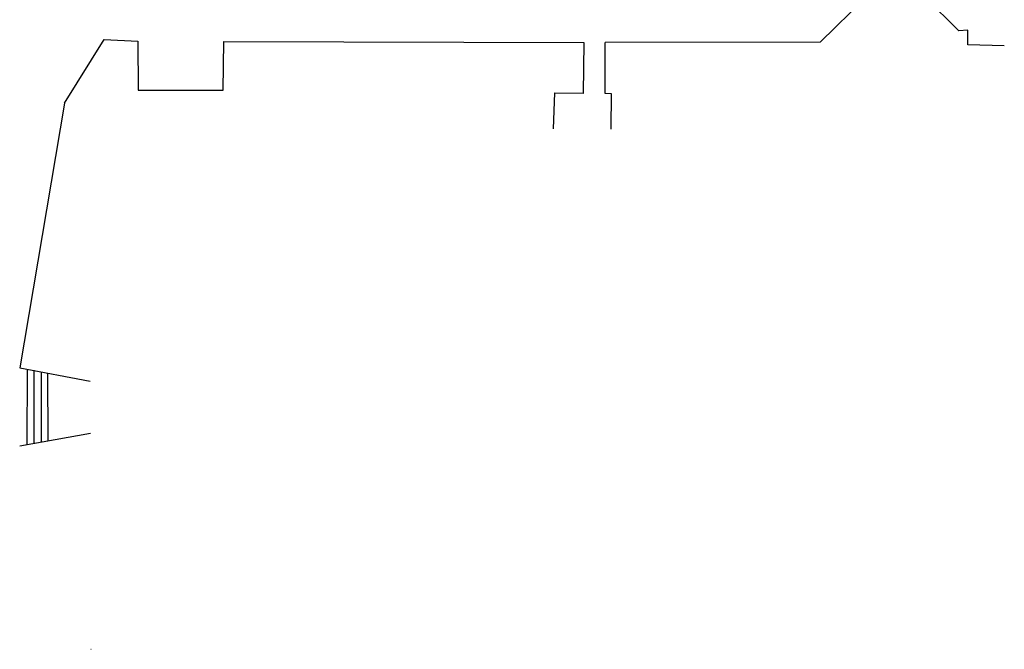
# Model space of a CAD drawing. Units: inches. Extents: x -221 to 1542, y 0 to 3000.
# Drawn here: x -120 to 1542, y 0 to 1061 of the extents above; entities that cross this region are included whole.
import ezdxf

# ---------------------------------------------------------------- set-up
doc = ezdxf.new("R2010")
doc.units = ezdxf.units.IN
doc.header["$LTSCALE"] = 100
doc.header["$MEASUREMENT"] = 0
doc.layers.add('A-SITE', color=3, linetype='CONTINUOUS')
doc.layers.add('A-WALL', color=5, linetype='CONTINUOUS')

msp = doc.modelspace()

# ---------------------------------------------------------------- linework, layer by layer
at = {"layer": 'A-SITE'}
for p, q in [((1358.3, 1148.8), (1230.6, 1023.3)), ((1464.5, 1042.8), (1358.3, 1148.8)), ((1479.9, 1043.7), (1464.5, 1042.8)), ((1480.1, 1018.9), (1479.9, 1043.7)), ((-44.2, 920.6), (22.6, 1027.9)), ((22.6, 1027.9), (79.7, 1025.1)), ((79.7, 1025.1), (80.2, 942.8)), ((223.7, 942.3), (224.5, 1024.5)), ((224.5, 1024.5), (832, 1022.9)), ((832, 1022.9), (830.9, 937)), ((867.9, 937.2), (868, 1022.8)), ((1230.6, 1023.3), (868, 1022.8)), ((1541.5, 1017.5), (1480.1, 1018.9)), ((80.2, 942.8), (223.7, 942.3)), ((781, 877.2), (783, 938.3)), ((783, 938.3), (830.9, 937.7)), ((867.9, 937.3), (878, 937.1)), ((878, 937.1), (877.5, 876.9)), ((-44.2, 920.6), (-119.5, 474.7)), ((-119.5, 474.7), (-1.1, 452.1)), ((-107, 472.2), (-107.8, 345.2)), ((-95.4, 347), (-95.5, 470.3)), ((-83.8, 466.8), (-83.8, 349.4)), ((-71.9, 352.2), (-72.5, 465.2)), ((-0.6, 364), (-119.8, 342.2))]:
    msp.add_line(p, q, dxfattribs=at)
at = {"layer": 'A-WALL'}
msp.add_line((0, 0), (1, 0), dxfattribs=at)
msp.add_line((0, 0), (1, 0), dxfattribs=at)

doc.saveas('drawing.dxf')
